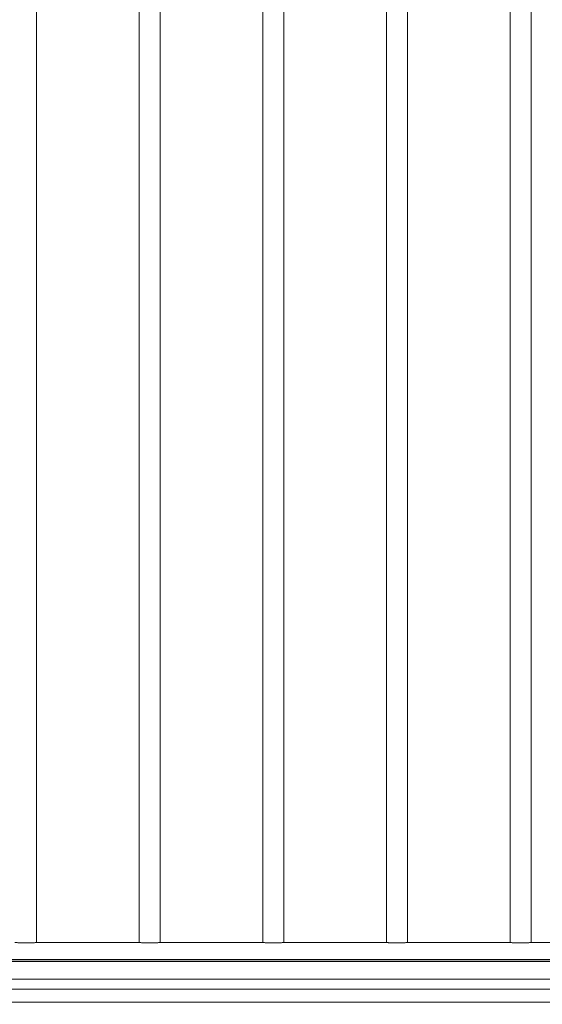
# Model space of a CAD drawing. Units: inches. Extents: x 0.2 to 16.8, y 0.2 to 10.8.
# Drawn here: x 12 to 12.3, y 4.8 to 5.3 of the extents above; entities that cross this region are included whole.
import ezdxf

# ---------------------------------------------------------------- set-up
doc = ezdxf.new("R2010")
doc.units = ezdxf.units.IN
doc.header["$MEASUREMENT"] = 0
doc.linetypes.add('SLD-Solid', pattern=[0])
doc.layers.add('LAYER_1', color=7, linetype='SLD-Solid', lineweight=35)
doc.styles.get("Standard").update_dxf_attribs({"font": 'ARIAL.TTF'})
doc.dimstyles.new('SLDDIMSTYLE4', dxfattribs={"dimtxt": 0.18, "dimasz": 0.188, "dimexe": 0, "dimexo": 0.0625, "dimgap": 0, "dimtad": 0, "dimtih": 1, "dimtoh": 1, "dimdec": 0, "dimrnd": 1e-09, "dimzin": 0, "dimdsep": 46, "dimtxsty": 'Standard', "dimsah": 1, "dimcen": 0.09, "dimadec": 0, "dimazin": 0, "dimtfac": 0.188, "dimtdec": 0, "dimtofl": 0, "dimtmove": 0, "dimatfit": 3, "dimfxl": 1, "dimfrac": 2, "dimtolj": 1, "dimtzin": 0, "dimarcsym": 0})

msp = doc.modelspace()

# ---------------------------------------------------------------- linework, layer by layer
at = {"color": 7, "linetype": 'SLD-Solid', "lineweight": 0}
for p, q in [((12.03418, 4.81492), (12.03418, 5.73597)), ((12.09189, 5.73597), (12.09189, 4.81492)), ((12.10365, 4.81492), (12.10365, 5.73597)), ((12.16137, 5.73597), (12.16137, 4.81492)), ((12.17313, 4.81492), (12.17313, 5.73597)), ((12.23084, 5.73597), (12.23084, 4.81492)), ((12.24261, 4.81492), (12.24261, 5.73597)), ((12.30032, 5.73597), (12.30032, 4.81492)), ((12.31208, 4.81492), (12.31208, 5.73597)), ((12.09139, 4.81495), (12.03468, 4.81495)), ((12.16087, 4.81495), (12.10415, 4.81495)), ((12.23035, 4.81495), (12.17363, 4.81495)), ((12.29982, 4.81495), (12.24311, 4.81495)), ((12.3693, 4.81495), (12.31258, 4.81495)), ((12.5364, 4.80545), (11.71565, 4.80545)), ((12.5364, 4.80524), (11.71565, 4.80524)), ((12.52949, 4.80421), (11.71565, 4.80421)), ((12.52775, 4.79425), (11.71565, 4.79425)), ((12.5364, 4.78876), (11.71565, 4.78876)), ((12.5364, 4.78136), (11.71565, 4.78136))]:
    msp.add_line(p, q, dxfattribs=at)
for points in [[(12.02192, 4.81495), (12.022, 4.81494), (12.02216, 4.81494), (12.02263, 4.81491), (12.02324, 4.81488), (12.024, 4.81483), (12.02489, 4.81479), (12.02586, 4.81475), (12.02692, 4.81472), (12.028, 4.81471), (12.0291, 4.81471), (12.03017, 4.81473), (12.03119, 4.81477), (12.03212, 4.81481), (12.03296, 4.81485), (12.03365, 4.81489), (12.0342, 4.81493), (12.03452, 4.81494), (12.03464, 4.81494), (12.03468, 4.81495)], [(12.09139, 4.81495), (12.09147, 4.81494), (12.09164, 4.81494), (12.0921, 4.81491), (12.09272, 4.81488), (12.09348, 4.81483), (12.09436, 4.81479), (12.09534, 4.81475), (12.0964, 4.81472), (12.09748, 4.81471), (12.09858, 4.81471), (12.09964, 4.81473), (12.10067, 4.81477), (12.1016, 4.81481), (12.10243, 4.81485), (12.10313, 4.81489), (12.10368, 4.81493), (12.104, 4.81494), (12.10411, 4.81494), (12.10415, 4.81495)], [(12.16087, 4.81495), (12.16095, 4.81494), (12.16111, 4.81494), (12.16158, 4.81491), (12.1622, 4.81488), (12.16295, 4.81483), (12.16384, 4.81479), (12.16482, 4.81475), (12.16587, 4.81472), (12.16696, 4.81471), (12.16806, 4.81471), (12.16912, 4.81473), (12.17014, 4.81477), (12.17108, 4.81481), (12.17191, 4.81485), (12.1726, 4.81489), (12.17315, 4.81493), (12.17348, 4.81494), (12.17359, 4.81494), (12.17363, 4.81495)], [(12.23035, 4.81495), (12.23043, 4.81494), (12.23059, 4.81494), (12.23106, 4.81491), (12.23167, 4.81488), (12.23243, 4.81483), (12.23332, 4.81479), (12.23429, 4.81475), (12.23535, 4.81472), (12.23643, 4.81471), (12.23753, 4.81471), (12.2386, 4.81473), (12.23962, 4.81477), (12.24055, 4.81481), (12.24139, 4.81485), (12.24208, 4.81489), (12.24263, 4.81493), (12.24295, 4.81494), (12.24307, 4.81494), (12.24311, 4.81495)], [(12.29982, 4.81495), (12.2999, 4.81494), (12.30007, 4.81494), (12.30053, 4.81491), (12.30115, 4.81488), (12.30191, 4.81483), (12.30279, 4.81479), (12.30377, 4.81475), (12.30482, 4.81472), (12.30591, 4.81471), (12.30701, 4.81471), (12.30807, 4.81473), (12.3091, 4.81477), (12.31003, 4.81481), (12.31086, 4.81485), (12.31156, 4.81489), (12.31211, 4.81493), (12.31243, 4.81494), (12.31254, 4.81494), (12.31258, 4.81495)]]:
    msp.add_open_spline(points, degree=3, knots=[0, 0, 0, 0, 0.059598, 0.12093, 0.180526, 0.241841, 0.301612, 0.363115, 0.422894, 0.484418, 0.543993, 0.605299, 0.664833, 0.726083, 0.785811, 0.847266, 0.907073, 0.968628, 1, 1, 1, 1], dxfattribs=at)

# ---------------------------------------------------------------- leaders
at = {"layer": 'LAYER_1', "color": 7, "lineweight": 0}
msp.add_leader([(12.54739, 4.84073), (12.27698, 4.20251), (12.02698, 4.20251)], dimstyle='SLDDIMSTYLE4', dxfattribs=at)

doc.saveas('drawing.dxf')
